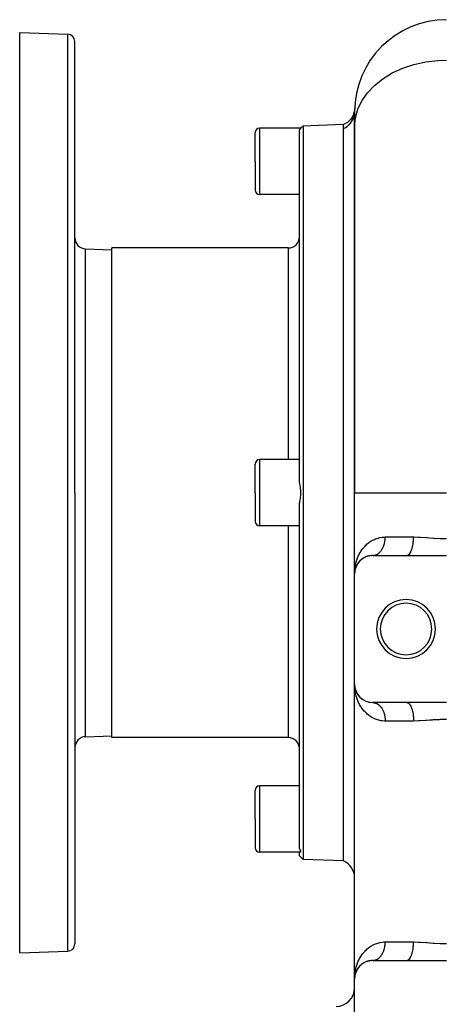
# Model space of a CAD drawing. Extents: x 24 to 1458, y -859 to 406.
# Drawn here: x 766 to 882, y -223 to 44 of the extents above; entities that cross this region are included whole.
import ezdxf

# ---------------------------------------------------------------- set-up
doc = ezdxf.new("R2010")
doc.units = 0
doc.linetypes.add('DASHED', pattern=[11.05, 8.7, -2.35])
doc.layers.get('0').update_dxf_attribs({"linetype": 'CONTINUOUS'})
doc.layers.add('NEVIDI', color=4, linetype='DASHED')

msp = doc.modelspace()

# ---------------------------------------------------------------- linework, layer by layer
at = {"color": 2}
for p, q in [((766.000009, 40.5), (779.069808, 40.043593)), ((766.000009, -84.5), (766.000009, 40.5)), ((781.000009, -84.5), (781.000009, 38.044811)), ((781.000009, -84.5), (781.000009, 38.044811)), ((856.962148, 19.334178), (856.825138, 18.709451)), ((857.016551, 19.909274), (856.962148, 19.334178)), ((857.000009, 19), (857.000009, 14.881148)), ((857.000009, 14.881148), (857.000009, 19)), ((855.048948, 16.113165), (854.516329, 15.759085)), ((855.531938, 16.532412), (855.048948, 16.113165)), ((855.957512, 17.009847), (855.531938, 16.532412)), ((856.318636, 17.537707), (855.957512, 17.009847)), ((856.609407, 18.107365), (856.318636, 17.537707)), ((856.825138, 18.709451), (856.609407, 18.107365)), ((842.403188, 14.5), (831.200009, 14.5)), ((842.000009, 14.040021), (842.145261, 14.204584)), ((842.000009, -81.659571), (842.000009, 14.040021)), ((842.145261, 14.204584), (842.339684, 14.425846)), ((842.339684, 14.425846), (842.403188, 14.5)), ((842.9994, 15.11585), (842.403188, 14.5)), ((854.000009, 15.5), (842.9994, 15.11585)), ((842.9994, 15.11585), (842.9994, -84.5)), ((854.516329, 15.759085), (854.000009, 15.499972)), ((854.000009, 15.399002), (854.000009, 15.499972)), ((854.000009, 15.376662), (854.000009, 15.399002)), ((854.000009, 15.193401), (854.000009, 15.376662)), ((854.000009, 15.061141), (854.000009, 15.193401)), ((854.000009, 15.015922), (854.000009, 15.061141)), ((854.000009, 14.487206), (854.000009, 15.015922)), ((854.000009, 14.46486), (854.000009, 14.487206)), ((854.000009, -84.5), (854.000009, 14.46486)), ((857.000009, 14.881148), (857.000009, -84.5)), ((857.000009, -84.5), (857.000009, 14.881148)), ((830.000009, 5.5), (830.000009, 13.3)), ((830.000009, 5.5), (830.000009, 13.3)), ((830.000009, 5.5), (830.000009, -2.3)), ((830.000009, 5.5), (830.000009, -2.3)), ((842.000009, -3.5), (831.200009, -3.5)), ((783.895311, -18.251898), (791.000009, -18.5)), ((839.000009, -18), (791.000009, -18)), ((791.000009, -84.5), (791.000009, -18)), ((830.000009, -84.5), (830.000009, -76.7)), ((830.000009, -84.5), (830.000009, -76.7)), ((842.000009, -75.5), (831.200009, -75.5)), ((842.082749, -81.958876), (842.000009, -81.659571)), ((842.140866, -82.196292), (842.082749, -81.958876)), ((842.280345, -82.917015), (842.140866, -82.196292)), ((766.000009, -209.5), (766.000009, -84.5)), ((781.000009, -84.5), (781.000009, -207.044811)), ((781.000009, -84.5), (781.000009, -207.044811)), ((791.000009, -151), (791.000009, -84.5)), ((830.000009, -84.5), (830.000009, -92.3)), ((830.000009, -84.5), (830.000009, -92.3)), ((842.302696, -83.086098), (842.280345, -82.917015)), ((842.39556, -84.07855), (842.302696, -83.086098)), ((842.305804, -85.914201), (842.396096, -84.921482)), ((842.400044, -84.236134), (842.39556, -84.07855)), ((842.396096, -84.921482), (842.401295, -84.763915)), ((842.404681, -84.5), (842.400044, -84.236134)), ((842.401295, -84.763915), (842.404681, -84.5)), ((842.9994, -84.5), (842.9994, -184.11585)), ((854.000009, -184.5), (854.000009, -84.5)), ((857.000009, -106.5), (857.000009, -84.5)), ((857.000009, -106.5), (857.000009, -84.5)), ((842.000009, -87.340429), (842.082056, -87.041097)), ((842.000009, -181.049742), (842.000009, -87.340429)), ((842.082056, -87.041097), (842.141154, -86.804637)), ((842.141154, -86.804637), (842.280564, -86.083107)), ((842.280564, -86.083107), (842.305804, -85.914201)), ((842.000009, -93.5), (831.200009, -93.5)), ((860.945828, -101.612393), (861.029415, -101.592943)), ((861.281994, -101.551823), (861.029415, -101.592943)), ((861.51113, -101.523958), (861.597692, -101.513878)), ((861.869764, -101.501697), (861.597692, -101.513878)), ((862.000009, -101.5), (871.22968, -101.5)), ((871.22968, -101.5), (882.000009, -101.5)), ((857.524435, -104.270822), (857.430994, -104.468508)), ((857.52741, -104.269743), (857.45245, -104.417033)), ((857.621016, -104.085815), (857.561116, -104.203514)), ((857.602152, -104.121166), (857.621016, -104.085815)), ((857.729831, -103.898927), (857.621016, -104.085815)), ((857.621016, -104.085815), (857.651497, -104.026638)), ((857.821909, -103.753462), (857.84708, -103.714568)), ((857.971759, -103.538042), (857.84708, -103.714568)), ((858.078669, -103.39789), (858.110681, -103.356753)), ((858.248667, -103.194446), (858.110681, -103.356753)), ((858.373102, -103.058265), (858.413279, -103.015199)), ((858.568108, -102.863786), (858.413279, -103.015199)), ((858.704531, -102.739705), (858.752651, -102.696704)), ((858.921313, -102.56025), (858.752651, -102.696704)), ((859.072552, -102.446607), (859.128907, -102.404976)), ((859.193444, -102.362338), (859.128907, -102.404976)), ((859.312215, -102.283869), (859.197817, -102.359449)), ((859.478994, -102.182075), (859.543413, -102.143425)), ((859.736279, -102.041929), (859.543413, -102.143425)), ((859.926286, -101.950311), (859.998156, -101.916395)), ((860.216458, -101.828925), (859.998156, -101.916395)), ((860.416857, -101.757255), (860.495467, -101.72974)), ((860.730687, -101.663801), (860.495467, -101.72974)), ((857.028462, -105.699056), (857.000009, -106.5)), ((857.029403, -105.778352), (857.000009, -106.5)), ((857.028731, -105.805853), (857.000009, -106.5)), ((857.000009, -136.5), (857.000009, -106.5)), ((857.010765, -106.197219), (857.002696, -106.336117)), ((857.018332, -106.066973), (857.01142, -106.185954)), ((857.016816, -106.090386), (857.017362, -106.083667)), ((857.021625, -106.044133), (857.017362, -106.083667)), ((857.017362, -106.083667), (857.018251, -106.072386)), ((857.021839, -106.044132), (857.018251, -106.072386)), ((857.019658, -106.044139), (857.018609, -106.062199)), ((857.020715, -106.038525), (857.021468, -106.027233)), ((857.021468, -106.027233), (857.022187, -106.015939)), ((857.02363, -105.993344), (857.021566, -106.037602)), ((857.023673, -105.993344), (857.021634, -106.036996)), ((857.025774, -105.93682), (857.021723, -106.025377)), ((857.022187, -106.015939), (857.022872, -106.004643)), ((857.023558, -105.993344), (857.022247, -106.021553)), ((857.022872, -106.004643), (857.023523, -105.993344)), ((857.043081, -105.845123), (857.023406, -106.027611)), ((857.023523, -105.993344), (857.024139, -105.982043)), ((857.024139, -105.982043), (857.023523, -105.993344)), ((857.072898, -105.647573), (857.023754, -106.025372)), ((857.06507, -105.710846), (857.024017, -106.023687)), ((857.026711, -105.92551), (857.024083, -105.982043)), ((857.024139, -105.982043), (857.024722, -105.970741)), ((857.024722, -105.970741), (857.024139, -105.982043)), ((857.026265, -105.93682), (857.024157, -105.982043)), ((857.025785, -105.948129), (857.024201, -105.982043)), ((857.024722, -105.970741), (857.02527, -105.959436)), ((857.072099, -105.656911), (857.025693, -106.006396)), ((857.069356, -105.669886), (857.026286, -106.009108)), ((857.027844, -105.89157), (857.026656, -105.917539)), ((857.072591, -105.654584), (857.028209, -105.983059)), ((857.080494, -105.58125), (857.058439, -105.756766)), ((857.091483, -105.503091), (857.064825, -105.710333)), ((857.067157, -105.683318), (857.069356, -105.669886)), ((857.113446, -105.44099), (857.069356, -105.669886)), ((857.069356, -105.669886), (857.072898, -105.647573)), ((857.108109, -105.483379), (857.072898, -105.647573)), ((857.072898, -105.647573), (857.076305, -105.625239)), ((857.076305, -105.625239), (857.074056, -105.642171)), ((857.079576, -105.602884), (857.074629, -105.6395)), ((857.109508, -105.47439), (857.076305, -105.625239)), ((857.076305, -105.625239), (857.079576, -105.602884)), ((857.079576, -105.602884), (857.082713, -105.580509)), ((857.155602, -105.261915), (857.132132, -105.371359)), ((857.163503, -105.229086), (857.132364, -105.370555)), ((857.150723, -105.281634), (857.155602, -105.261915)), ((857.216963, -105.04313), (857.155602, -105.261915)), ((857.155602, -105.261915), (857.163503, -105.229086)), ((857.244886, -104.964825), (857.159304, -105.249599)), ((857.276079, -104.861031), (857.163503, -105.229086)), ((857.163503, -105.229086), (857.171105, -105.196186)), ((857.267478, -104.886572), (857.276079, -104.861031)), ((857.276079, -104.861031), (857.289977, -104.818412)), ((857.289861, -104.824077), (857.276079, -104.861031)), ((857.430994, -104.468508), (857.291296, -104.815139)), ((857.353686, -104.652928), (857.29807, -104.802063)), ((857.417758, -104.499257), (857.430994, -104.468508)), ((857.430994, -104.468508), (857.45245, -104.417033)), ((857.028462, -137.300944), (857.000009, -136.5)), ((857.028699, -137.289615), (857.000009, -136.5)), ((857.02907, -137.266958), (857.000009, -136.5)), ((857.029204, -137.255629), (857.000009, -136.5)), ((857.029371, -137.232974), (857.000009, -136.5)), ((857.018561, -136.929997), (857.000009, -136.5)), ((857.000009, -216.5), (857.000009, -136.5)), ((857.000009, -216.5), (857.000009, -136.5)), ((857.010142, -136.992972), (857.000009, -136.5)), ((857.028011, -137.319094), (857.010142, -136.992972)), ((857.029189, -137.176349), (857.018731, -136.933938)), ((857.028877, -137.153704), (857.020141, -136.955865)), ((857.022187, -136.984061), (857.020895, -136.955865)), ((857.021468, -136.972767), (857.022187, -136.984061)), ((857.022187, -136.984061), (857.021468, -136.972767)), ((857.022872, -136.995357), (857.022187, -136.984061)), ((857.022872, -136.995357), (857.023523, -137.006656)), ((857.023523, -137.006656), (857.022872, -136.995357)), ((857.023523, -137.006656), (857.024139, -137.017957)), ((857.024139, -137.017957), (857.023523, -137.006656)), ((857.024139, -137.017957), (857.024722, -137.029259)), ((857.024722, -137.029259), (857.024139, -137.017957)), ((857.02527, -137.040564), (857.024722, -137.029259)), ((857.043081, -137.154877), (857.036197, -137.091027)), ((857.071219, -137.336011), (857.047635, -137.156295)), ((857.071773, -137.338651), (857.05057, -137.179777)), ((857.07879, -137.393478), (857.05306, -137.199706)), ((857.067815, -137.310065), (857.054988, -137.215135)), ((857.072898, -137.352427), (857.069356, -137.330114)), ((857.072898, -137.352427), (857.071028, -137.337895)), ((857.074097, -137.357939), (857.072591, -137.346461)), ((857.076305, -137.374761), (857.072898, -137.352427)), ((857.077855, -137.375322), (857.072898, -137.352427)), ((857.078123, -137.376791), (857.074789, -137.361247)), ((857.079576, -137.397116), (857.076305, -137.374761)), ((857.0846, -137.412304), (857.076305, -137.374761)), ((857.079576, -137.397116), (857.077033, -137.378056)), ((857.082713, -137.419491), (857.079576, -137.397116)), ((857.156546, -137.737918), (857.137048, -137.649675)), ((857.163503, -137.770914), (857.155602, -137.738085)), ((857.171105, -137.803814), (857.163503, -137.770914)), ((857.174057, -137.805185), (857.163503, -137.770914)), ((857.178409, -137.836783), (857.171105, -137.803814)), ((857.274611, -138.131694), (857.252872, -138.061105)), ((857.303357, -138.224374), (857.289977, -138.181588)), ((857.289977, -138.181588), (857.291038, -138.184843)), ((857.430994, -138.531492), (857.417781, -138.500796)), ((857.45245, -138.582967), (857.430994, -138.531492)), ((857.441047, -138.551737), (857.430994, -138.531492)), ((857.621016, -138.914185), (857.602139, -138.878809)), ((857.651497, -138.973362), (857.621016, -138.914185)), ((857.634824, -138.93686), (857.621016, -138.914185)), ((857.84708, -139.285432), (857.82191, -139.246541)), ((857.887941, -139.350929), (857.84708, -139.285432)), ((858.110681, -139.643247), (858.07867, -139.602111)), ((858.163134, -139.713435), (858.110681, -139.643247)), ((858.134178, -139.669768), (858.110681, -139.643247)), ((858.413279, -139.984801), (858.373099, -139.941733)), ((858.478334, -140.05778), (858.413279, -139.984801)), ((858.752651, -140.303296), (858.704531, -140.260295)), ((859.128907, -140.595024), (859.072552, -140.553393)), ((859.543413, -140.856575), (859.478994, -140.817926)), ((859.998156, -141.083605), (859.926285, -141.049688)), ((860.495467, -141.27026), (860.416856, -141.242745)), ((861.029415, -141.407057), (860.94583, -141.387607)), ((861.538035, -141.479175), (861.511131, -141.476042)), ((871.22968, -141.5), (862.000009, -141.5)), ((862.060282, -141.50082), (862.086994, -141.501707)), ((882.000009, -141.5), (871.22968, -141.5)), ((783.895311, -150.748102), (791.000009, -150.5)), ((839.000009, -151), (791.000009, -151)), ((830.000009, -173.132698), (830.000009, -165.332698)), ((830.000009, -173.132698), (830.000009, -165.332698)), ((842.000009, -164.132698), (831.200009, -164.132698)), ((830.000009, -173.132698), (830.000009, -180.932698)), ((830.000009, -173.132698), (830.000009, -180.932698)), ((842.230035, -181.47311), (842.000009, -181.049742)), ((842.240435, -181.493909), (842.230035, -181.47311)), ((842.357758, -181.775026), (842.240435, -181.493909)), ((842.381803, -181.841252), (842.357758, -181.775026)), ((842.396494, -182.058748), (842.381803, -181.841252)), ((842.283719, -182.131835), (831.200009, -182.132698)), ((842.000009, -183.080951), (842.000009, -182.131857)), ((842.9994, -184.11585), (842.000009, -183.080951)), ((842.283719, -182.131835), (842.396494, -182.058748)), ((854.000009, -184.5), (842.9994, -184.11585)), ((766.000009, -209.5), (779.069808, -209.043593)), ((857.729831, -213.898927), (857.621016, -214.085815)), ((857.821909, -213.753462), (857.84708, -213.714568)), ((857.971759, -213.538042), (857.84708, -213.714568)), ((858.078669, -213.39789), (858.110681, -213.356753)), ((858.248667, -213.194446), (858.110681, -213.356753)), ((858.373102, -213.058265), (858.413279, -213.015199)), ((858.568108, -212.863786), (858.413279, -213.015199)), ((858.704531, -212.739705), (858.752651, -212.696704)), ((858.921313, -212.56025), (858.752651, -212.696704)), ((859.072552, -212.446607), (859.128907, -212.404976)), ((859.189883, -212.364691), (859.128907, -212.404976)), ((859.312215, -212.283869), (859.193443, -212.362339)), ((859.478994, -212.182075), (859.543413, -212.143425)), ((859.736279, -212.041929), (859.543413, -212.143425)), ((859.926286, -211.950311), (859.998156, -211.916395)), ((860.216458, -211.828925), (859.998156, -211.916395)), ((860.416857, -211.757255), (860.495467, -211.72974)), ((860.730687, -211.663801), (860.495467, -211.72974)), ((860.945828, -211.612393), (861.029415, -211.592943)), ((861.281994, -211.551823), (861.029415, -211.592943)), ((861.51113, -211.523958), (861.597692, -211.513878)), ((861.869764, -211.501697), (861.597692, -211.513878)), ((862.000009, -211.5), (871.22968, -211.5)), ((871.22968, -211.5), (882.000009, -211.5)), ((857.028212, -215.740285), (857.000009, -216.5)), ((857.017577, -216.08167), (857.000009, -216.5)), ((857.000009, -246.5), (857.000009, -216.5)), ((857.016816, -216.090386), (857.017362, -216.083667)), ((857.020253, -216.056852), (857.017362, -216.083667)), ((857.017362, -216.083667), (857.018251, -216.072386)), ((857.029364, -215.801003), (857.017614, -216.080798)), ((857.02027, -216.056489), (857.018251, -216.072386)), ((857.028405, -215.84975), (857.019009, -216.064911)), ((857.020715, -216.038525), (857.021468, -216.027233)), ((857.021468, -216.027233), (857.022187, -216.015939)), ((857.022187, -216.015939), (857.022872, -216.004643)), ((857.023558, -215.993344), (857.022247, -216.021553)), ((857.022872, -216.004643), (857.023523, -215.993344)), ((857.043081, -215.845123), (857.023406, -216.027611)), ((857.023523, -215.993344), (857.024139, -215.982043)), ((857.024139, -215.982043), (857.023523, -215.993344)), ((857.072898, -215.647573), (857.023754, -216.025372)), ((857.06507, -215.710846), (857.024017, -216.023687)), ((857.026711, -215.92551), (857.024083, -215.982043)), ((857.024139, -215.982043), (857.024722, -215.970741)), ((857.024722, -215.970741), (857.024139, -215.982043)), ((857.024722, -215.970741), (857.02527, -215.959436)), ((857.072099, -215.656911), (857.025693, -216.006396)), ((857.069356, -215.669886), (857.026286, -216.009108)), ((857.072591, -215.654584), (857.028209, -215.983059)), ((857.02905, -215.834974), (857.028929, -215.837744)), ((857.080494, -215.58125), (857.058439, -215.756766)), ((857.091483, -215.503091), (857.064825, -215.710333)), ((857.067157, -215.683318), (857.069356, -215.669886)), ((857.113446, -215.44099), (857.069356, -215.669886)), ((857.069356, -215.669886), (857.072898, -215.647573)), ((857.108109, -215.483379), (857.072898, -215.647573)), ((857.072898, -215.647573), (857.076305, -215.625239)), ((857.076305, -215.625239), (857.074056, -215.642171)), ((857.079576, -215.602884), (857.074629, -215.6395)), ((857.109508, -215.47439), (857.076305, -215.625239)), ((857.076305, -215.625239), (857.079576, -215.602884)), ((857.079576, -215.602884), (857.082713, -215.580509)), ((857.155602, -215.261915), (857.132132, -215.371359)), ((857.163503, -215.229086), (857.132364, -215.370555)), ((857.150723, -215.281634), (857.155602, -215.261915)), ((857.216963, -215.04313), (857.155602, -215.261915)), ((857.155602, -215.261915), (857.163503, -215.229086)), ((857.244886, -214.964825), (857.159304, -215.249599)), ((857.276079, -214.861031), (857.163503, -215.229086)), ((857.163503, -215.229086), (857.171105, -215.196186)), ((857.267478, -214.886572), (857.276079, -214.861031)), ((857.276079, -214.861031), (857.289977, -214.818412)), ((857.289861, -214.824077), (857.276079, -214.861031)), ((857.430994, -214.468508), (857.291296, -214.815139)), ((857.353686, -214.652928), (857.293194, -214.815139)), ((857.417758, -214.499257), (857.430994, -214.468508)), ((857.524435, -214.270822), (857.430994, -214.468508)), ((857.430994, -214.468508), (857.45245, -214.417033)), ((857.52741, -214.269743), (857.45245, -214.417033)), ((857.621016, -214.085815), (857.561116, -214.203514)), ((857.602152, -214.121166), (857.621016, -214.085815)), ((857.621016, -214.085815), (857.651497, -214.026638))]:
    msp.add_line(p, q, dxfattribs=at)
for centre, radius, start, end in [((882.000009, 19), 25, 90, 180), ((779.000009, 38.044811), 2, 0, 88), ((882.000009, 19), 25, 177.915637, 179.999994), ((831.200009, 13.3), 1.2, 90, 180), ((831.200009, -2.3), 1.2, 180, 270), ((784.000009, -15.253726), 3, 180, 268), ((839.000009, -15), 3, 270, 360), ((831.200009, -76.7), 1.2, 90, 180), ((831.200009, -92.3), 1.2, 180, 270), ((862.000009, -106.5), 5, 90, 180), ((871.000009, -121.5), 8, 0, 180), ((871.000009, -121.5), 7, 0, 180), ((871.000009, -121.5), 8, 180, 360), ((871.000009, -121.5), 7, 180, 360), ((862.000009, -136.5), 5, 180, 270), ((784.000009, -153.746274), 3, 92, 180), ((839.000009, -154), 3, 0, 90), ((831.200009, -165.332698), 1.2, 90, 180), ((831.200009, -180.932698), 1.2, 180, 270), ((852.000009, -189.082576), 5, 0, 66.421822), ((779.000009, -207.044811), 2, 272, 360), ((862.000009, -216.5), 5, 90, 180), ((852.000009, -219), 5, 270, 360)]:
    msp.add_arc(centre, radius, start, end, dxfattribs=at)
at = {"layer": 'NEVIDI', "color": 7, "linetype": 'CONTINUOUS'}
for p, q in [((779.069808, -84.5), (779.069808, 40.043593)), ((873.134941, 31.837912), (876.343497, 32.546089)), ((876.343497, 32.546089), (879.654042, 32.93637)), ((879.654042, 32.93637), (882.000009, 33.016393)), ((864.681928, 27.960351), (867.251061, 29.524161)), ((867.251061, 29.524161), (870.085808, 30.824524)), ((870.085808, 30.824524), (873.134941, 31.837912)), ((862.424351, 26.161063), (864.681928, 27.960351)), ((859.000538, 21.989584), (860.519196, 24.158872)), ((860.519196, 24.158872), (862.424351, 26.161063)), ((857.895827, 19.692338), (859.000538, 21.989584)), ((856.969507, 18.454993), (857.000009, 19.000003)), ((857.224992, 17.308672), (857.895827, 19.692338)), ((855.994143, 16.023403), (856.019558, 16.057087)), ((856.019558, 16.057087), (856.305054, 16.483425)), ((856.305054, 16.483425), (856.354295, 16.567849)), ((856.354295, 16.567849), (856.375037, 16.604601)), ((856.375037, 16.604601), (856.604983, 17.072494)), ((856.604983, 17.072494), (856.639214, 17.154607)), ((856.639214, 17.154607), (856.654919, 17.193737)), ((856.654919, 17.193737), (856.823142, 17.695572)), ((856.823142, 17.695572), (856.843902, 17.773272)), ((856.843902, 17.773272), (856.854264, 17.814098)), ((856.854264, 17.814098), (856.955523, 18.342066)), ((856.955523, 18.342066), (856.964639, 18.413183)), ((856.964639, 18.413183), (856.969507, 18.454993)), ((857.000009, 14.881148), (857.224992, 17.308672)), ((831.200009, 14.5), (831.200009, 5.5)), ((854.000009, 14.46486), (854.413473, 14.666458)), ((854.413473, 14.666458), (854.529315, 14.73167)), ((854.529315, 14.73167), (854.565981, 14.753162)), ((854.565981, 14.753162), (854.974476, 15.022632)), ((854.974476, 15.022632), (855.073643, 15.097147)), ((855.073643, 15.097147), (855.107064, 15.123143)), ((855.107064, 15.123143), (855.482434, 15.449349)), ((855.482434, 15.449349), (855.564714, 15.53027)), ((855.564714, 15.53027), (855.594297, 15.560299)), ((855.594297, 15.560299), (855.928682, 15.939299)), ((855.928682, 15.939299), (855.994143, 16.023403)), ((831.200009, 5.5), (831.200009, -3.5)), ((783.895311, -84.5), (783.895311, -18.251898)), ((839.000009, -18), (839.000009, -75.5)), ((831.200009, -75.5), (831.200009, -84.5)), ((779.069808, -209.043593), (779.069808, -84.5)), ((783.895311, -150.748102), (783.895311, -84.5)), ((831.200009, -84.5), (831.200009, -93.5)), ((857.000009, -84.5), (882.000009, -84.5)), ((839.000009, -93.5), (839.000009, -151)), ((859.840754, -98.979536), (860.077499, -98.739715)), ((860.077499, -98.739715), (860.118256, -98.700212)), ((860.118256, -98.700212), (860.45422, -98.393129)), ((860.45422, -98.393129), (860.715384, -98.175717)), ((860.715384, -98.175717), (861.131755, -97.863977)), ((861.131755, -97.863977), (861.41965, -97.671403)), ((861.41965, -97.671403), (861.814084, -97.435474)), ((861.814084, -97.435474), (861.877136, -97.400605)), ((861.877136, -97.400605), (862.194163, -97.236646)), ((862.194163, -97.236646), (862.695003, -97.014422)), ((862.695003, -97.014422), (863.038729, -96.886568)), ((863.038729, -96.886568), (863.576527, -96.724544)), ((863.576527, -96.724544), (863.831024, -96.663531)), ((863.831024, -96.663531), (863.942861, -96.639835)), ((863.942861, -96.639835), (864.518598, -96.547512)), ((864.518598, -96.547512), (864.910152, -96.512672)), ((864.864161, -99.057797), (864.919837, -98.911988)), ((864.910152, -96.512672), (865.333343, -96.5)), ((864.919837, -98.911988), (864.932647, -98.876763)), ((864.932647, -98.876763), (864.986833, -98.719761)), ((864.986833, -98.719761), (864.998674, -98.683553)), ((864.998674, -98.683553), (865.048214, -98.523361)), ((865.048214, -98.523361), (865.058984, -98.486456)), ((865.058984, -98.486456), (865.066621, -98.459786)), ((865.066621, -98.459786), (865.103859, -98.323113)), ((865.103859, -98.323113), (865.113504, -98.285721)), ((865.113504, -98.285721), (865.153663, -98.119386)), ((865.153663, -98.119386), (865.162217, -98.081401)), ((865.162217, -98.081401), (865.197532, -97.912612)), ((865.197532, -97.912612), (865.204971, -97.874159)), ((865.204971, -97.874159), (865.213893, -97.826452)), ((865.213893, -97.826452), (865.235381, -97.703215)), ((865.235381, -97.703215), (865.241709, -97.664276)), ((865.241709, -97.664276), (865.267134, -97.491598)), ((865.267134, -97.491598), (865.272328, -97.452284)), ((865.272328, -97.452284), (865.292726, -97.278112)), ((865.292726, -97.278112), (865.296778, -97.238484)), ((865.296778, -97.238484), (865.30334, -97.169223)), ((865.30334, -97.169223), (865.312119, -97.063161)), ((865.312119, -97.063161), (865.315022, -97.023319)), ((865.315022, -97.023319), (865.325288, -96.847151)), ((865.325288, -96.847151), (865.327037, -96.807158)), ((865.327037, -96.807158), (865.332205, -96.630488)), ((865.332205, -96.630488), (865.332796, -96.590421)), ((865.332796, -96.590421), (865.333343, -96.5)), ((865.333343, -96.5), (873.024735, -96.5)), ((872.789394, -98.974949), (872.881105, -98.459753)), ((872.881105, -98.459753), (872.889524, -98.403776)), ((872.889524, -98.403776), (872.893979, -98.373355)), ((872.893979, -98.373355), (872.960411, -97.826431)), ((872.960411, -97.826431), (872.96585, -97.770098)), ((872.96585, -97.770098), (872.968792, -97.73848)), ((872.968792, -97.73848), (873.008578, -97.169233)), ((873.008578, -97.169233), (873.011154, -97.11374)), ((873.011154, -97.11374), (873.012558, -97.08126)), ((873.012558, -97.08126), (873.024735, -96.5)), ((873.024735, -96.5), (873.165698, -96.500401)), ((873.165698, -96.500401), (874.402388, -96.533777)), ((874.402388, -96.533777), (874.710914, -96.548679)), ((874.710914, -96.548679), (874.941975, -96.561088)), ((874.941975, -96.561088), (876.514284, -96.663624)), ((876.514284, -96.663624), (876.749474, -96.680334)), ((876.749474, -96.680334), (877.46054, -96.730661)), ((877.46054, -96.730661), (878.350087, -96.790114)), ((878.350087, -96.790114), (878.589637, -96.804926)), ((878.589637, -96.804926), (880.220621, -96.884878)), ((880.220621, -96.884878), (880.463667, -96.892984)), ((880.463667, -96.892984), (880.591068, -96.896789)), ((880.591068, -96.896789), (882.000009, -96.917424)), ((858.003528, -101.741785), (858.139749, -101.451224)), ((858.139749, -101.451224), (858.369645, -101.006711)), ((858.369645, -101.006711), (858.530653, -100.723623)), ((858.530653, -100.723623), (858.770451, -100.337293)), ((858.770451, -100.337293), (858.797079, -100.2967)), ((858.797079, -100.2967), (858.985055, -100.021793)), ((858.985055, -100.021793), (859.28859, -99.616416)), ((859.28859, -99.616416), (859.501286, -99.357066)), ((859.501286, -99.357066), (859.840754, -98.979536)), ((862.000002, -101.5), (862.086995, -101.498293)), ((862.086995, -101.498293), (862.113702, -101.497084)), ((862.113702, -101.497084), (862.231437, -101.487918)), ((862.231437, -101.487918), (862.258085, -101.484974)), ((862.258085, -101.484974), (862.312835, -101.477913)), ((862.312835, -101.477913), (862.375445, -101.468165)), ((862.375445, -101.468165), (862.402045, -101.463481)), ((862.402045, -101.463481), (862.518746, -101.439075)), ((862.518746, -101.439075), (862.545288, -101.432641)), ((862.545288, -101.432641), (862.661072, -101.400687)), ((862.661072, -101.400687), (862.687402, -101.392529)), ((862.687402, -101.392529), (862.754222, -101.370324)), ((862.754222, -101.370324), (862.80215, -101.353058)), ((862.80215, -101.353058), (862.828197, -101.343202)), ((862.828197, -101.343202), (862.941748, -101.296284)), ((862.941748, -101.296284), (862.967358, -101.284802)), ((862.967358, -101.284802), (863.079599, -101.23048)), ((863.079599, -101.23048), (863.104853, -101.217345)), ((863.104853, -101.217345), (863.181996, -101.175092)), ((863.181996, -101.175092), (863.215417, -101.155774)), ((863.215417, -101.155774), (863.240236, -101.141026)), ((863.240236, -101.141026), (863.348916, -101.072305)), ((863.348916, -101.072305), (863.373305, -101.055938)), ((863.373305, -101.055938), (863.479849, -100.980235)), ((863.479849, -100.980235), (863.503743, -100.962297)), ((863.503743, -100.962297), (863.588537, -100.895692)), ((863.588537, -100.895692), (863.608001, -100.879741)), ((863.608001, -100.879741), (863.631374, -100.86025)), ((863.631374, -100.86025), (863.73313, -100.771015)), ((863.73313, -100.771015), (863.755899, -100.750041)), ((863.755899, -100.750041), (863.854997, -100.65425)), ((863.854997, -100.65425), (863.877137, -100.631813)), ((863.877137, -100.631813), (863.966506, -100.537192)), ((863.966506, -100.537192), (863.973367, -100.529652)), ((863.973367, -100.529652), (863.994845, -100.505784)), ((863.994845, -100.505784), (864.088022, -100.39747)), ((864.088022, -100.39747), (864.108782, -100.372239)), ((864.108782, -100.372239), (864.198753, -100.257963)), ((864.198753, -100.257963), (864.218766, -100.231407)), ((864.218766, -100.231407), (864.30535, -100.111389)), ((864.30535, -100.111389), (864.309087, -100.106015)), ((864.309087, -100.106015), (864.324576, -100.083556)), ((864.324576, -100.083556), (864.407603, -99.958011)), ((864.407603, -99.958011), (864.426004, -99.92895)), ((864.426004, -99.92895), (864.505319, -99.798116)), ((864.505319, -99.798116), (864.522862, -99.767886)), ((864.522862, -99.767886), (864.598324, -99.632019)), ((864.598324, -99.632019), (864.610098, -99.609913)), ((864.610098, -99.609913), (864.614971, -99.60069)), ((864.614971, -99.60069), (864.686445, -99.460036)), ((864.686445, -99.460036), (864.702178, -99.427642)), ((864.702178, -99.427642), (864.769511, -99.282482)), ((864.769511, -99.282482), (864.78429, -99.249093)), ((864.78429, -99.249093), (864.847354, -99.099682)), ((864.847354, -99.099682), (864.861173, -99.065313)), ((864.861173, -99.065313), (864.864161, -99.057797)), ((871.229676, -101.5), (871.398081, -101.477927)), ((871.398081, -101.477927), (871.426654, -101.469785)), ((871.426654, -101.469785), (871.438349, -101.466081)), ((871.438349, -101.466081), (871.635832, -101.370321)), ((871.635832, -101.370321), (871.662882, -101.352197)), ((871.662882, -101.352197), (871.674297, -101.344177)), ((871.674297, -101.344177), (871.866202, -101.175081)), ((871.866202, -101.175081), (871.891304, -101.147967)), ((871.891304, -101.147967), (871.902227, -101.135789)), ((871.902227, -101.135789), (872.08517, -100.895623)), ((872.08517, -100.895623), (872.107966, -100.860605)), ((872.107966, -100.860605), (872.11821, -100.844474)), ((872.11821, -100.844474), (872.288679, -100.53717)), ((872.288679, -100.53717), (872.308938, -100.495323)), ((872.308938, -100.495323), (872.31832, -100.475525)), ((872.31832, -100.475525), (872.473136, -100.106066)), ((872.473136, -100.106066), (872.490627, -100.058634)), ((872.490627, -100.058634), (872.498975, -100.035533)), ((872.498975, -100.035533), (872.635235, -99.609982)), ((872.635235, -99.609982), (872.649742, -99.558428)), ((872.649742, -99.558428), (872.656937, -99.532333)), ((872.656937, -99.532333), (872.772047, -99.057915)), ((872.772047, -99.057915), (872.783537, -99.003371)), ((872.783537, -99.003371), (872.789394, -98.974949)), ((857.198828, -104.328647), (857.251186, -104.063317)), ((857.251186, -104.063317), (857.322089, -103.746713)), ((857.322089, -103.746713), (857.445769, -103.273149)), ((857.445769, -103.273149), (857.538138, -102.964564)), ((857.538138, -102.964564), (857.696163, -102.49841)), ((857.696163, -102.49841), (857.79212, -102.244274)), ((857.79212, -102.244274), (857.810036, -102.19883)), ((857.810036, -102.19883), (858.003528, -101.741785)), ((857.000009, -106.5), (857.00445, -106.173592)), ((857.00445, -106.173592), (857.028015, -105.68086)), ((857.028015, -105.68086), (857.054813, -105.355034)), ((857.054813, -105.355034), (857.111924, -104.866621)), ((857.111924, -104.866621), (857.160729, -104.545489)), ((857.160729, -104.545489), (857.198828, -104.328647)), ((857.071823, -137.809997), (857.028011, -137.319094)), ((857.111932, -138.133435), (857.071823, -137.809997)), ((857.189158, -138.61851), (857.111932, -138.133435)), ((857.198827, -138.671348), (857.189158, -138.61851)), ((857.251195, -138.936727), (857.198827, -138.671348)), ((857.361556, -139.413589), (857.251195, -138.936727)), ((857.44577, -139.726854), (857.361556, -139.413589)), ((857.590444, -140.197322), (857.44577, -139.726854)), ((857.696166, -140.501602), (857.590444, -140.197322)), ((857.792122, -140.755732), (857.696166, -140.501602)), ((857.876217, -140.964134), (857.792122, -140.755732)), ((858.003527, -141.258204), (857.876217, -140.964134)), ((858.218999, -141.707964), (858.003527, -141.258204)), ((858.369646, -141.993294), (858.218999, -141.707964)), ((862.086994, -141.501707), (862.204774, -141.509458)), ((862.204774, -141.509458), (862.231436, -141.512082)), ((862.231436, -141.512082), (862.312759, -141.522076)), ((862.312759, -141.522076), (862.348882, -141.527481)), ((862.348882, -141.527481), (862.375443, -141.531835)), ((862.375443, -141.531835), (862.492326, -141.554847)), ((862.492326, -141.554847), (862.518745, -141.560925)), ((862.518745, -141.560925), (862.63486, -141.591522)), ((862.63486, -141.591522), (862.66107, -141.599313)), ((862.66107, -141.599313), (862.754147, -141.629651)), ((862.754147, -141.629651), (862.776189, -141.637451)), ((862.776189, -141.637451), (862.802149, -141.646942)), ((862.802149, -141.646942), (862.916112, -141.692557)), ((862.916112, -141.692557), (862.941747, -141.703716)), ((862.941747, -141.703716), (863.054274, -141.756688)), ((871.229685, -141.5), (871.398105, -141.522076)), ((871.398105, -141.522076), (871.438365, -141.53392)), ((871.438365, -141.53392), (871.450025, -141.537828)), ((871.450025, -141.537828), (871.635861, -141.629689)), ((871.635861, -141.629689), (871.674314, -141.655825)), ((871.674314, -141.655825), (871.685665, -141.66402)), ((871.685665, -141.66402), (871.866223, -141.824928)), ((858.620601, -142.42589), (858.369646, -141.993294)), ((858.770451, -142.662715), (858.620601, -142.42589)), ((858.797096, -142.703336), (858.770451, -142.662715)), ((859.085349, -143.117102), (858.797096, -142.703336)), ((859.288582, -143.383573), (859.085349, -143.117102)), ((859.613743, -143.7727), (859.288582, -143.383573)), ((859.840752, -144.020462), (859.613743, -143.7727)), ((860.118264, -144.299797), (859.840752, -144.020462)), ((860.202956, -144.38028), (860.118264, -144.299797)), ((860.454221, -144.606872), (860.202956, -144.38028)), ((863.054274, -141.756688), (863.079598, -141.76952)), ((863.079598, -141.76952), (863.182069, -141.82495)), ((863.182069, -141.82495), (863.190488, -141.829758)), ((863.190488, -141.829758), (863.215416, -141.844226)), ((863.215416, -141.844226), (863.324312, -141.911539)), ((863.324312, -141.911539), (863.348915, -141.927694)), ((863.348915, -141.927694), (863.455711, -142.002005)), ((863.455711, -142.002005), (863.47985, -142.019765)), ((863.47985, -142.019765), (863.584518, -142.101044)), ((863.584518, -142.101044), (863.588609, -142.104366)), ((863.588609, -142.104366), (863.608001, -142.120259)), ((863.608001, -142.120259), (863.710218, -142.208256)), ((863.710218, -142.208256), (863.733131, -142.228985)), ((863.733131, -142.228985), (863.832739, -142.32358)), ((863.832739, -142.32358), (863.854998, -142.345749)), ((863.854998, -142.345749), (863.951772, -142.446748)), ((863.951772, -142.446748), (863.966498, -142.462797)), ((863.966498, -142.462797), (863.973368, -142.470348)), ((863.973368, -142.470348), (864.067137, -142.577558)), ((864.067137, -142.577558), (864.088023, -142.60253)), ((864.088023, -142.60253), (864.178601, -142.715722)), ((864.178601, -142.715722), (864.198755, -142.742037)), ((864.198755, -142.742037), (864.285978, -142.861009)), ((864.285978, -142.861009), (864.305351, -142.88861)), ((864.305351, -142.88861), (864.309079, -142.893972)), ((864.309079, -142.893972), (864.389048, -143.013151)), ((864.389048, -143.013151), (864.407604, -143.041989)), ((864.407604, -143.041989), (864.487615, -143.171866)), ((864.487615, -143.171866), (864.505319, -143.201884)), ((864.505319, -143.201884), (864.581503, -143.33684)), ((864.581503, -143.33684), (864.598324, -143.367981)), ((864.598324, -143.367981), (864.610072, -143.390037)), ((864.610072, -143.390037), (864.670533, -143.507746)), ((864.670533, -143.507746), (864.686445, -143.539963)), ((864.686445, -143.539963), (864.754552, -143.684308)), ((864.754552, -143.684308), (864.76951, -143.717517)), ((864.76951, -143.717517), (864.833371, -143.866165)), ((864.833371, -143.866165), (864.847354, -143.900318)), ((864.847354, -143.900318), (864.864135, -143.942136)), ((864.864135, -143.942136), (864.906844, -144.052952)), ((864.906844, -144.052952), (864.919837, -144.088012)), ((864.919837, -144.088012), (864.974874, -144.244398)), ((864.974874, -144.244398), (864.986833, -144.280239)), ((864.986833, -144.280239), (865.037302, -144.440055)), ((871.866223, -141.824928), (871.90224, -141.864213)), ((871.90224, -141.864213), (871.913162, -141.876622)), ((871.913162, -141.876622), (872.085119, -142.104289)), ((872.085119, -142.104289), (872.118218, -142.155527)), ((872.118218, -142.155527), (872.128421, -142.17184)), ((872.128421, -142.17184), (872.288687, -142.462837)), ((872.288687, -142.462837), (872.318324, -142.524476)), ((872.318324, -142.524476), (872.327692, -142.544518)), ((872.327692, -142.544518), (872.473144, -142.893948)), ((872.473144, -142.893948), (872.498978, -142.964467)), ((872.498978, -142.964467), (872.507271, -142.98772)), ((872.507271, -142.98772), (872.635232, -143.389999)), ((872.635232, -143.389999), (872.656939, -143.467667)), ((872.656939, -143.467667), (872.664047, -143.493797)), ((872.664047, -143.493797), (872.772033, -143.942015)), ((872.772033, -143.942015), (872.789395, -144.02505)), ((872.789395, -144.02505), (872.795186, -144.053584)), ((872.795186, -144.053584), (872.881106, -144.540248)), ((860.854697, -144.93318), (860.454221, -144.606872)), ((861.131755, -145.136026), (860.854697, -144.93318)), ((861.571744, -145.423273), (861.131755, -145.136026)), ((861.814103, -145.564536), (861.571744, -145.423273)), ((861.877137, -145.599395), (861.814103, -145.564536)), ((862.360874, -145.842204), (861.877137, -145.599395)), ((862.695059, -145.9856), (862.360874, -145.842204)), ((863.218414, -146.172638), (862.695059, -145.9856)), ((863.576537, -146.275457), (863.218414, -146.172638)), ((863.831029, -146.336469), (863.576537, -146.275457)), ((864.137586, -146.396929), (863.831029, -146.336469)), ((864.518598, -146.452491), (864.137586, -146.396929)), ((865.116488, -146.496711), (864.518598, -146.452491)), ((865.037302, -144.440055), (865.048213, -144.476639)), ((865.048213, -144.476639), (865.066621, -144.540213)), ((865.066621, -144.540213), (865.094027, -144.639658)), ((865.094027, -144.639658), (865.103859, -144.676886)), ((865.103859, -144.676886), (865.144906, -144.842732)), ((865.333343, -146.5), (865.116488, -146.496711)), ((865.144906, -144.842732), (865.153663, -144.880614)), ((865.153663, -144.880614), (865.189877, -145.048973)), ((865.189877, -145.048973), (865.197532, -145.087388)), ((865.197532, -145.087388), (865.213893, -145.173548)), ((865.213893, -145.173548), (865.228811, -145.257715)), ((865.228811, -145.257715), (865.235381, -145.296785)), ((865.235381, -145.296785), (865.261695, -145.468906)), ((865.261695, -145.468906), (865.267134, -145.508402)), ((865.267134, -145.508402), (865.288458, -145.682277)), ((865.288458, -145.682277), (865.292726, -145.721888)), ((865.292726, -145.721888), (865.303339, -145.830762)), ((865.303339, -145.830762), (865.308997, -145.89694)), ((865.308997, -145.89694), (865.312119, -145.93684)), ((865.312119, -145.93684), (865.323325, -146.112879)), ((865.323325, -146.112879), (865.325288, -146.152849)), ((865.325288, -146.152849), (865.331399, -146.329451)), ((865.331399, -146.329451), (865.332205, -146.369512)), ((865.332205, -146.369512), (865.333343, -146.5)), ((873.024735, -146.5), (865.333343, -146.5)), ((872.881106, -144.540248), (872.893979, -144.626645)), ((872.893979, -144.626645), (872.898351, -144.657069)), ((872.898351, -144.657069), (872.960411, -145.17357)), ((872.960411, -145.17357), (872.968792, -145.26152)), ((872.968792, -145.26152), (872.971671, -145.293316)), ((872.971671, -145.293316), (873.008578, -145.830769)), ((873.008578, -145.830769), (873.012557, -145.918741)), ((873.012557, -145.918741), (873.013887, -145.951316)), ((873.013887, -145.951316), (873.024735, -146.5)), ((874.402387, -146.466223), (873.024735, -146.5)), ((874.480644, -146.462641), (874.402387, -146.466223)), ((874.710918, -146.45132), (874.480644, -146.462641)), ((876.279517, -146.352914), (874.710918, -146.45132)), ((876.514224, -146.336381), (876.279517, -146.352914)), ((877.460622, -146.269333), (876.514224, -146.336381)), ((878.111193, -146.225236), (877.460622, -146.269333)), ((878.350076, -146.209887), (878.111193, -146.225236)), ((879.977684, -146.124315), (878.350076, -146.209887)), ((880.220655, -146.11512), (879.977684, -146.124315)), ((880.591068, -146.103211), (880.220655, -146.11512)), ((881.859483, -146.082793), (880.591068, -146.103211)), ((882.000009, -146.082576), (881.859483, -146.082793)), ((831.200009, -164.132698), (831.200009, -173.132698)), ((831.200009, -173.132698), (831.200009, -182.132698)), ((860.118264, -208.700203), (860.454221, -208.393128)), ((860.454221, -208.393128), (860.715533, -208.175601)), ((860.715533, -208.175601), (861.131755, -207.863974)), ((861.131755, -207.863974), (861.420026, -207.67116)), ((861.420026, -207.67116), (861.814103, -207.435464)), ((861.814103, -207.435464), (861.877137, -207.400605)), ((861.877137, -207.400605), (862.194545, -207.236459)), ((862.194545, -207.236459), (862.695059, -207.0144)), ((862.695059, -207.0144), (863.03868, -206.886584)), ((863.03868, -206.886584), (863.576537, -206.724543)), ((863.576537, -206.724543), (863.831029, -206.663531)), ((863.831029, -206.663531), (863.942936, -206.639819)), ((863.942936, -206.639819), (864.518598, -206.547509)), ((864.518598, -206.547509), (864.910432, -206.512666)), ((864.910432, -206.512666), (865.333343, -206.5)), ((864.998674, -208.683553), (865.048214, -208.523361)), ((865.048214, -208.523361), (865.058984, -208.486456)), ((865.058984, -208.486456), (865.066621, -208.459786)), ((865.066621, -208.459786), (865.103859, -208.323113)), ((865.103859, -208.323113), (865.113504, -208.285721)), ((865.113504, -208.285721), (865.153663, -208.119386)), ((865.153663, -208.119386), (865.162217, -208.081401)), ((865.162217, -208.081401), (865.197532, -207.912612)), ((865.197532, -207.912612), (865.204971, -207.874159)), ((865.204971, -207.874159), (865.213893, -207.826452)), ((865.213893, -207.826452), (865.235381, -207.703215)), ((865.235381, -207.703215), (865.241709, -207.664276)), ((865.241709, -207.664276), (865.267134, -207.491598)), ((865.267134, -207.491598), (865.272328, -207.452284)), ((865.272328, -207.452284), (865.292726, -207.278112)), ((865.292726, -207.278112), (865.296778, -207.238484)), ((865.296778, -207.238484), (865.30334, -207.169223)), ((865.30334, -207.169223), (865.312119, -207.063161)), ((865.312119, -207.063161), (865.315022, -207.023319)), ((865.315022, -207.023319), (865.325288, -206.847151)), ((865.325288, -206.847151), (865.327037, -206.807158)), ((865.327037, -206.807158), (865.332205, -206.630488)), ((865.332205, -206.630488), (865.332796, -206.590421)), ((865.332796, -206.590421), (865.333343, -206.5)), ((865.333343, -206.5), (873.024735, -206.5)), ((872.789392, -208.974959), (872.881105, -208.459754)), ((872.881105, -208.459754), (872.88909, -208.40671)), ((872.88909, -208.40671), (872.893979, -208.373355)), ((872.893979, -208.373355), (872.960411, -207.826431)), ((872.960411, -207.826431), (872.965553, -207.773245)), ((872.965553, -207.773245), (872.968811, -207.738282)), ((872.968811, -207.738282), (873.008578, -207.169235)), ((873.008578, -207.169235), (873.01101, -207.116974)), ((873.01101, -207.116974), (873.012556, -207.081287)), ((873.012556, -207.081287), (873.024735, -206.5)), ((873.024735, -206.5), (873.157541, -206.500356)), ((873.157541, -206.500356), (874.402387, -206.533777)), ((874.402387, -206.533777), (874.703904, -206.548319)), ((874.703904, -206.548319), (874.93522, -206.560711)), ((874.93522, -206.560711), (876.50898, -206.663248)), ((876.50898, -206.663248), (876.744277, -206.679964)), ((876.744277, -206.679964), (877.460622, -206.730667)), ((877.460622, -206.730667), (878.346459, -206.789885)), ((878.346459, -206.789885), (878.586065, -206.80471)), ((878.586065, -206.80471), (880.218733, -206.884811)), ((880.218733, -206.884811), (880.462057, -206.892934)), ((880.462057, -206.892934), (880.591068, -206.896789)), ((880.591068, -206.896789), (882.000009, -206.917424)), ((858.139675, -211.451386), (858.369646, -211.006707)), ((858.369646, -211.006707), (858.531033, -210.722973)), ((858.531033, -210.722973), (858.770451, -210.337285)), ((858.770451, -210.337285), (858.797096, -210.296664)), ((858.797096, -210.296664), (858.985334, -210.021397)), ((858.985334, -210.021397), (859.288582, -209.616426)), ((859.288582, -209.616426), (859.501538, -209.356768)), ((859.501538, -209.356768), (859.840754, -208.979536)), ((859.840754, -208.979536), (860.077511, -208.739702)), ((860.077511, -208.739702), (860.118264, -208.700203)), ((862.967358, -211.284802), (863.079599, -211.23048)), ((863.079599, -211.23048), (863.104853, -211.217345)), ((863.104853, -211.217345), (863.181996, -211.175092)), ((863.181996, -211.175092), (863.215417, -211.155774)), ((863.215417, -211.155774), (863.240236, -211.141026)), ((863.240236, -211.141026), (863.348916, -211.072305)), ((863.348916, -211.072305), (863.373305, -211.055938)), ((863.373305, -211.055938), (863.479849, -210.980235)), ((863.479849, -210.980235), (863.503743, -210.962297)), ((863.503743, -210.962297), (863.588537, -210.895692)), ((863.588537, -210.895692), (863.608001, -210.879741)), ((863.608001, -210.879741), (863.631374, -210.86025)), ((863.631374, -210.86025), (863.73313, -210.771015)), ((863.73313, -210.771015), (863.755899, -210.750041)), ((863.755899, -210.750041), (863.854997, -210.65425)), ((863.854997, -210.65425), (863.877137, -210.631813)), ((863.877137, -210.631813), (863.966506, -210.537192)), ((863.966506, -210.537192), (863.973367, -210.529652)), ((863.973367, -210.529652), (863.994845, -210.505784)), ((863.994845, -210.505784), (864.088022, -210.39747)), ((864.088022, -210.39747), (864.108782, -210.372239)), ((864.108782, -210.372239), (864.198753, -210.257963)), ((864.198753, -210.257963), (864.218766, -210.231407)), ((864.218766, -210.231407), (864.30535, -210.111389)), ((864.30535, -210.111389), (864.309087, -210.106015)), ((864.309087, -210.106015), (864.324576, -210.083556)), ((864.324576, -210.083556), (864.407603, -209.958011)), ((864.407603, -209.958011), (864.426004, -209.92895)), ((864.426004, -209.92895), (864.505319, -209.798116)), ((864.505319, -209.798116), (864.522862, -209.767886)), ((864.522862, -209.767886), (864.598324, -209.632019)), ((864.598324, -209.632019), (864.610098, -209.609913)), ((864.610098, -209.609913), (864.614971, -209.60069)), ((864.614971, -209.60069), (864.686445, -209.460036)), ((864.686445, -209.460036), (864.702178, -209.427642)), ((864.702178, -209.427642), (864.769511, -209.282482)), ((864.769511, -209.282482), (864.78429, -209.249093)), ((864.78429, -209.249093), (864.847354, -209.099682)), ((864.847354, -209.099682), (864.861173, -209.065313)), ((864.861173, -209.065313), (864.864161, -209.057797)), ((864.864161, -209.057797), (864.919837, -208.911988)), ((864.919837, -208.911988), (864.932647, -208.876763)), ((864.932647, -208.876763), (864.986833, -208.719761)), ((864.986833, -208.719761), (864.998674, -208.683553)), ((871.674231, -211.344227), (871.866244, -211.17504)), ((871.866244, -211.17504), (871.890266, -211.149116)), ((871.890266, -211.149116), (871.902231, -211.135789)), ((871.902231, -211.135789), (872.085141, -210.895669)), ((872.085141, -210.895669), (872.106993, -210.862126)), ((872.106993, -210.862126), (872.118215, -210.844469)), ((872.118215, -210.844469), (872.288653, -210.537224)), ((872.288653, -210.537224), (872.308048, -210.497188)), ((872.308048, -210.497188), (872.318321, -210.475522)), ((872.318321, -210.475522), (872.473165, -210.105987)), ((872.473165, -210.105987), (872.489829, -210.060826)), ((872.489829, -210.060826), (872.498974, -210.035533)), ((872.498974, -210.035533), (872.635262, -209.609885)), ((872.635262, -209.609885), (872.649058, -209.56089)), ((872.649058, -209.56089), (872.656936, -209.532337)), ((872.656936, -209.532337), (872.772066, -209.057822)), ((872.772066, -209.057822), (872.782929, -209.006296)), ((872.782929, -209.006296), (872.789392, -208.974959)), ((857.251192, -214.063291), (857.32215, -213.746458)), ((857.32215, -213.746458), (857.445766, -213.273158)), ((857.445766, -213.273158), (857.53817, -212.964462)), ((857.53817, -212.964462), (857.696163, -212.498405)), ((857.696163, -212.498405), (857.792122, -212.244268)), ((857.792122, -212.244268), (857.810063, -212.19876)), ((857.810063, -212.19876), (858.003528, -211.741794)), ((858.003528, -211.741794), (858.139675, -211.451386)), ((862.000002, -211.5), (862.086995, -211.498293)), ((862.086995, -211.498293), (862.113702, -211.497084)), ((862.113702, -211.497084), (862.231437, -211.487918)), ((862.231437, -211.487918), (862.258085, -211.484974)), ((862.258085, -211.484974), (862.312835, -211.477913)), ((862.312835, -211.477913), (862.375445, -211.468165)), ((862.375445, -211.468165), (862.402045, -211.463481)), ((862.402045, -211.463481), (862.518746, -211.439075)), ((862.518746, -211.439075), (862.545288, -211.432641)), ((862.545288, -211.432641), (862.661072, -211.400687)), ((862.661072, -211.400687), (862.687402, -211.392529)), ((862.687402, -211.392529), (862.754222, -211.370324)), ((862.754222, -211.370324), (862.80215, -211.353058)), ((862.80215, -211.353058), (862.828197, -211.343202)), ((862.828197, -211.343202), (862.941748, -211.296284)), ((862.941748, -211.296284), (862.967358, -211.284802)), ((871.229675, -211.5), (871.398134, -211.477914)), ((871.398134, -211.477914), (871.425466, -211.47015)), ((871.425466, -211.47015), (871.438363, -211.466078)), ((871.438363, -211.466078), (871.635822, -211.37033)), ((871.635822, -211.37033), (871.661738, -211.352992)), ((871.661738, -211.352992), (871.674231, -211.344227)), ((857.000009, -216.5), (857.00445, -216.173581)), ((857.00445, -216.173581), (857.028013, -215.68088)), ((857.028013, -215.68088), (857.054758, -215.355607)), ((857.054758, -215.355607), (857.111915, -214.866684)), ((857.111915, -214.866684), (857.160739, -214.545425)), ((857.160739, -214.545425), (857.198841, -214.328577)), ((857.198841, -214.328577), (857.251192, -214.063291))]:
    msp.add_line(p, q, dxfattribs=at)

doc.saveas('drawing.dxf')
